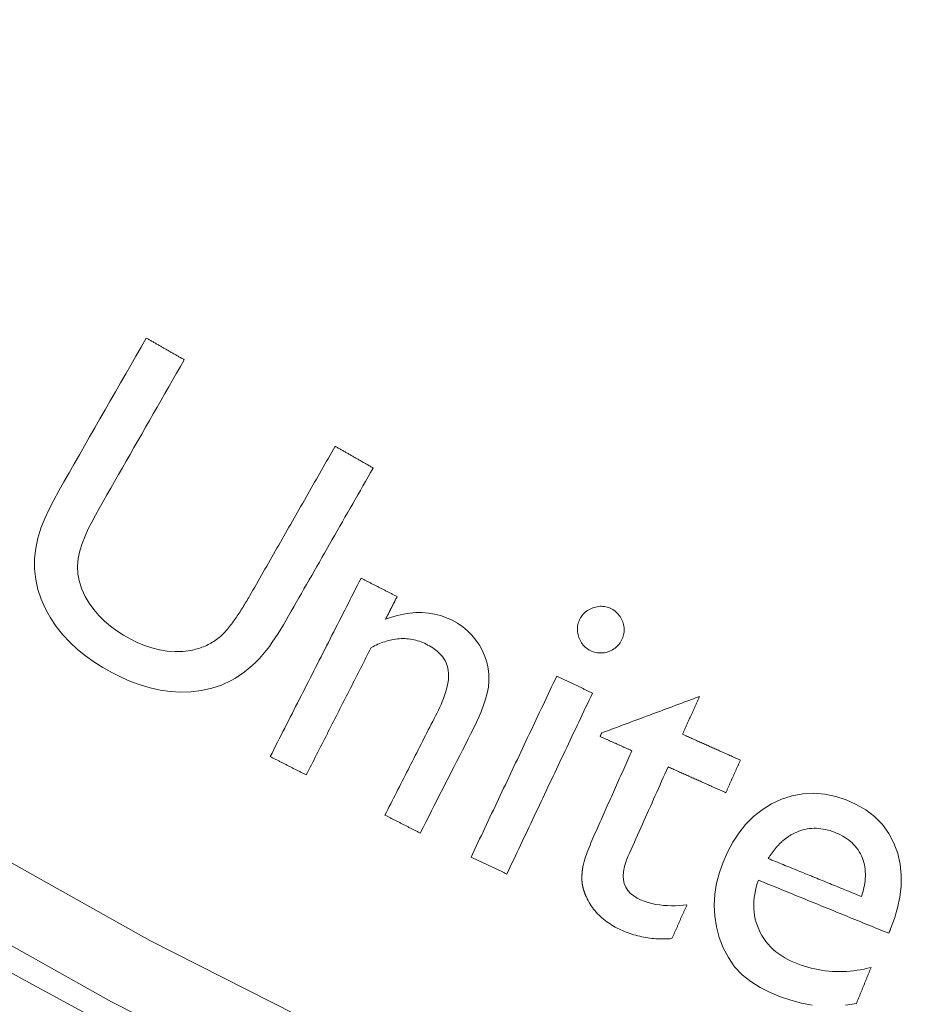
# Model space of a CAD drawing. Units: millimetres. Extents: x 61 to 584, y 48 to 840.
# Drawn here: x 274 to 286, y 100 to 113 of the extents above; entities that cross this region are included whole.
import ezdxf

# ---------------------------------------------------------------- set-up
doc = ezdxf.new("R2010")
doc.units = ezdxf.units.MM
doc.header["$LTSCALE"] = 12
doc.layers.add('1', color=7, linetype='Continuous')

msp = doc.modelspace()

# ---------------------------------------------------------------- linework, layer by layer
at = {"layer": '1', "color": 7, "linetype": 'Continuous', "lineweight": 13}
for points in [[(250.13372, 122.17926), (252.2467, 119.54668), (254.46739, 117.01068), (256.78236, 114.58447), (259.19038, 112.26663), (261.69082, 110.05641), (264.28346, 107.95357), (266.96866, 105.95852), (269.74725, 104.07224), (272.61972, 102.29681), (275.55895, 100.64982), (278.55073, 99.13745), (281.59441, 97.75801), (284.68963, 96.51064), (287.83633, 95.39512), (291.03471, 94.41198), (294.28526, 93.56251), (297.58713, 92.84902), (300.91219, 92.2785), (304.24985, 91.85194), (307.60004, 91.56859), (310.96278, 91.42854), (314.33812, 91.43273)], [(314.28153, 90.44933), (310.86515, 90.4485), (307.46157, 90.59341), (304.07072, 90.88323), (300.69261, 91.31792), (297.32731, 91.89827), (293.98608, 92.62317), (290.69699, 93.48557), (287.46069, 94.48319), (284.27666, 95.61473), (281.14472, 96.8797), (278.06495, 98.2783), (275.03769, 99.81143), (272.06363, 101.48081), (269.15769, 103.27982), (266.34684, 105.19087), (263.63049, 107.21196), (261.00776, 109.34209), (258.47834, 111.58087), (256.04242, 113.92854), (253.70067, 116.38587), (251.45432, 118.9543), (249.31734, 121.61999)]]:
    msp.add_lwpolyline(points, dxfattribs=at)
at = {"layer": '1', "color": 7, "linetype": 'Continuous', "lineweight": 18}
for points in [[(275.51196, 108.87382), (275.44168, 108.75107), (275.3714, 108.62831), (275.30112, 108.50556), (275.23084, 108.38281), (275.16056, 108.26006), (275.09028, 108.13731), (275.02, 108.01456), (274.94973, 107.89181), (274.87945, 107.76905), (274.80917, 107.6463), (274.73889, 107.52355), (274.66861, 107.4008), (274.59833, 107.27805), (274.52805, 107.1553), (274.45777, 107.03255), (274.38749, 106.90979), (274.31741, 106.78693), (274.24945, 106.66289), (274.18498, 106.53724), (274.12531, 106.40961), (274.07271, 106.27903), (274.03202, 106.1435), (274.00394, 106.00392), (273.98785, 105.86346), (273.98718, 105.72195), (274.00248, 105.57991), (274.03237, 105.44143), (274.07702, 105.30728), (274.13463, 105.17697), (274.20365, 105.05253), (274.28299, 104.93505), (274.37212, 104.8242), (274.46976, 104.72046), (274.57376, 104.62469), (274.68342, 104.53611), (274.79821, 104.45401), (274.91764, 104.37779), (275.04105, 104.30718), (275.1672, 104.24324), (275.29616, 104.18669), (275.42816, 104.13817), (275.56351, 104.09844), (275.70253, 104.0684), (275.84368, 104.0493), (275.98503, 104.04191), (276.12661, 104.04653), (276.26831, 104.06344), (276.40716, 104.09314), (276.54126, 104.13768), (276.6705, 104.19746)], [(276.03019, 108.57712), (276.01982, 108.58305), (276.00946, 108.58898), (275.99909, 108.59492), (275.98873, 108.60085), (275.97836, 108.60679), (275.968, 108.61272), (275.95764, 108.61865), (275.94727, 108.62459), (275.93691, 108.63052), (275.92654, 108.63646), (275.91618, 108.64239), (275.90581, 108.64832), (275.89545, 108.65426), (275.88508, 108.66019), (275.87472, 108.66613), (275.86435, 108.67206), (275.85399, 108.67799), (275.84362, 108.68393), (275.83326, 108.68986), (275.8229, 108.6958), (275.81253, 108.70173), (275.80217, 108.70766), (275.7918, 108.7136), (275.78144, 108.71953), (275.77107, 108.72547), (275.76071, 108.7314), (275.75034, 108.73733), (275.73998, 108.74327), (275.72961, 108.7492), (275.71925, 108.75514), (275.70889, 108.76107), (275.69852, 108.767), (275.68816, 108.77294), (275.67779, 108.77887), (275.66743, 108.78481), (275.65706, 108.79074), (275.6467, 108.79667), (275.63633, 108.80261), (275.62597, 108.80854), (275.6156, 108.81448), (275.60524, 108.82041), (275.59488, 108.82634), (275.58451, 108.83228), (275.57414, 108.83821), (275.56378, 108.84415), (275.55342, 108.85008), (275.54305, 108.85601), (275.53269, 108.86195), (275.52232, 108.86788), (275.51196, 108.87382)], [(276.11893, 104.61082), (276.01223, 104.59748), (275.90555, 104.59457), (275.79889, 104.60181), (275.69247, 104.61892), (275.58854, 104.64489), (275.48744, 104.67872), (275.38886, 104.7196), (275.29258, 104.76687), (275.19895, 104.81963), (275.10897, 104.87734), (275.02301, 104.94049), (274.9415, 105.00962), (274.86499, 105.08539), (274.79525, 105.16709), (274.73333, 105.25425), (274.67926, 105.34691), (274.63431, 105.44491), (274.60065, 105.54645), (274.5793, 105.6517), (274.57137, 105.75895), (274.58026, 105.86475), (274.6039, 105.96922), (274.63699, 106.07136), (274.67617, 106.17042), (274.71981, 106.26723), (274.76688, 106.36232), (274.81671, 106.45602), (274.86879, 106.54858), (274.92158, 106.64079), (274.97437, 106.73299), (275.02716, 106.8252), (275.07995, 106.91741), (275.13274, 107.00961), (275.18554, 107.10182), (275.23832, 107.19402), (275.29112, 107.28623), (275.34391, 107.37844), (275.3967, 107.47064), (275.44949, 107.56285), (275.50228, 107.65505), (275.55507, 107.74726), (275.60786, 107.83947), (275.66065, 107.93167), (275.71344, 108.02388), (275.76623, 108.11608), (275.81902, 108.20829), (275.87182, 108.3005), (275.9246, 108.3927), (275.9774, 108.48491), (276.03019, 108.57712)], [(278.09247, 107.3964), (278.06906, 107.35552), (278.04566, 107.31464), (278.02225, 107.27376), (277.99885, 107.23288), (277.97545, 107.19201), (277.95204, 107.15113), (277.92864, 107.11025), (277.90524, 107.06937), (277.88183, 107.02849), (277.85843, 106.98761), (277.83502, 106.94674), (277.81162, 106.90586), (277.78821, 106.86498), (277.76481, 106.8241), (277.74141, 106.78322), (277.718, 106.74234), (277.6946, 106.70147), (277.6712, 106.66059), (277.64779, 106.61971), (277.62439, 106.57883), (277.60098, 106.53795), (277.57758, 106.49708), (277.55417, 106.4562), (277.53077, 106.41532), (277.50737, 106.37444), (277.48396, 106.33356), (277.46056, 106.29268), (277.43716, 106.25181), (277.41375, 106.21093), (277.39035, 106.17005), (277.36694, 106.12917), (277.34354, 106.08829), (277.32014, 106.04742), (277.29673, 106.00654), (277.27333, 105.96566), (277.24992, 105.92478), (277.22652, 105.8839), (277.20312, 105.84302), (277.17971, 105.80215), (277.15631, 105.76127), (277.1329, 105.72039), (277.1095, 105.67951), (277.08609, 105.63863), (277.06269, 105.59775), (277.03929, 105.55688), (277.01588, 105.516), (276.99248, 105.47512), (276.96907, 105.43424), (276.94567, 105.39336), (276.92227, 105.35249)], [(278.6107, 107.09969), (278.60033, 107.10563), (278.58997, 107.11156), (278.5796, 107.1175), (278.56924, 107.12343), (278.55887, 107.12936), (278.54851, 107.1353), (278.53814, 107.14123), (278.52778, 107.14717), (278.51742, 107.1531), (278.50705, 107.15903), (278.49669, 107.16497), (278.48632, 107.1709), (278.47596, 107.17684), (278.46559, 107.18277), (278.45523, 107.1887), (278.44486, 107.19464), (278.4345, 107.20057), (278.42413, 107.20651), (278.41377, 107.21244), (278.40341, 107.21838), (278.39304, 107.22431), (278.38268, 107.23024), (278.37231, 107.23618), (278.36195, 107.24211), (278.35158, 107.24805), (278.34122, 107.25398), (278.33085, 107.25991), (278.32049, 107.26585), (278.31012, 107.27178), (278.29976, 107.27772), (278.2894, 107.28365), (278.27903, 107.28958), (278.26867, 107.29552), (278.2583, 107.30145), (278.24794, 107.30739), (278.23757, 107.31332), (278.22721, 107.31925), (278.21684, 107.32519), (278.20648, 107.33112), (278.19611, 107.33706), (278.18575, 107.34299), (278.17538, 107.34892), (278.16502, 107.35486), (278.15465, 107.36079), (278.14429, 107.36673), (278.13393, 107.37266), (278.12356, 107.37859), (278.1132, 107.38453), (278.10283, 107.39046), (278.09247, 107.3964)], [(276.6705, 104.19746), (276.73258, 104.23248), (276.79176, 104.27107), (276.84856, 104.3126), (276.90339, 104.35657), (276.95653, 104.40262), (277.0082, 104.45048), (277.05812, 104.50053), (277.10536, 104.55379), (277.15006, 104.60903), (277.19262, 104.66557), (277.23348, 104.72314), (277.27292, 104.78157), (277.31121, 104.8407), (277.34852, 104.90043), (277.38497, 104.96068), (277.42066, 105.02139), (277.45576, 105.08245), (277.49076, 105.14358), (277.52576, 105.20471), (277.56076, 105.26584), (277.59576, 105.32697), (277.63075, 105.38809), (277.66575, 105.44922), (277.70075, 105.51035), (277.73575, 105.57148), (277.77075, 105.63261), (277.80574, 105.69374), (277.84074, 105.75487), (277.87574, 105.81599), (277.91074, 105.87712), (277.94574, 105.93825), (277.98073, 105.99938), (278.01573, 106.06051), (278.05073, 106.12164), (278.08573, 106.18277), (278.12072, 106.24389), (278.15572, 106.30502), (278.19072, 106.36615), (278.22572, 106.42728), (278.26072, 106.48841), (278.29572, 106.54954), (278.33071, 106.61067), (278.36571, 106.67179), (278.40071, 106.73292), (278.43571, 106.79405), (278.47071, 106.85518), (278.5057, 106.91631), (278.5407, 106.97744), (278.5757, 107.03857), (278.6107, 107.09969)], [(278.44552, 105.59583), (278.42069, 105.54713), (278.39587, 105.49844), (278.37104, 105.44974), (278.34621, 105.40105), (278.32139, 105.35236), (278.29656, 105.30366), (278.27174, 105.25497), (278.24691, 105.20627), (278.22209, 105.15758), (278.19726, 105.10889), (278.17243, 105.06019), (278.14761, 105.0115), (278.12278, 104.9628), (278.09796, 104.91411), (278.07313, 104.86542), (278.0483, 104.81672), (278.02348, 104.76803), (277.99865, 104.71933), (277.97382, 104.67064), (277.949, 104.62195), (277.92417, 104.57325), (277.89935, 104.52456), (277.87452, 104.47586), (277.8497, 104.42717), (277.82487, 104.37847), (277.80004, 104.32978), (277.77522, 104.28109), (277.75039, 104.23239), (277.72557, 104.1837), (277.70074, 104.135), (277.67591, 104.08631), (277.65109, 104.03762), (277.62626, 103.98892), (277.60143, 103.94023), (277.57661, 103.89153), (277.55178, 103.84284), (277.52696, 103.79415), (277.50213, 103.74545), (277.4773, 103.69676), (277.45248, 103.64806), (277.42765, 103.59937), (277.40283, 103.55068), (277.378, 103.50198), (277.35318, 103.45329), (277.32835, 103.40459), (277.30352, 103.3559), (277.2787, 103.30721), (277.25387, 103.25851), (277.22904, 103.20982), (277.20422, 103.16112)], [(278.93782, 105.34483), (278.92797, 105.34985), (278.91813, 105.35487), (278.90828, 105.35989), (278.89844, 105.36491), (278.88859, 105.36993), (278.87874, 105.37495), (278.8689, 105.37997), (278.85905, 105.38499), (278.8492, 105.39001), (278.83936, 105.39503), (278.82951, 105.40005), (278.81967, 105.40507), (278.80982, 105.41009), (278.79998, 105.41511), (278.79013, 105.42013), (278.78028, 105.42515), (278.77044, 105.43017), (278.76059, 105.43519), (278.75074, 105.44021), (278.7409, 105.44523), (278.73105, 105.45025), (278.72121, 105.45527), (278.71136, 105.46029), (278.70152, 105.46531), (278.69167, 105.47033), (278.68182, 105.47535), (278.67198, 105.48037), (278.66213, 105.48539), (278.65229, 105.49041), (278.64244, 105.49543), (278.63259, 105.50045), (278.62275, 105.50547), (278.6129, 105.51049), (278.60305, 105.51551), (278.59321, 105.52053), (278.58336, 105.52555), (278.57352, 105.53057), (278.56367, 105.53559), (278.55383, 105.54061), (278.54398, 105.54563), (278.53413, 105.55065), (278.52429, 105.55567), (278.51444, 105.56069), (278.50459, 105.56571), (278.49475, 105.57073), (278.4849, 105.57575), (278.47506, 105.58077), (278.46521, 105.58579), (278.45537, 105.59081), (278.44552, 105.59583)], [(276.92227, 105.35249), (276.91093, 105.33276), (276.89952, 105.31309), (276.88803, 105.29346), (276.87646, 105.27389), (276.86482, 105.25437), (276.85308, 105.2349), (276.84126, 105.2155), (276.82935, 105.19616), (276.81733, 105.17688), (276.80521, 105.15767), (276.79298, 105.13854), (276.78063, 105.11948), (276.76816, 105.1005), (276.75556, 105.08161), (276.74282, 105.06282), (276.72993, 105.04412), (276.71687, 105.02553), (276.70365, 105.00705), (276.69023, 104.98869), (276.67662, 104.97047), (276.66279, 104.95239), (276.64872, 104.93447), (276.63439, 104.91673), (276.6198, 104.89921), (276.60494, 104.88198), (276.5898, 104.86506), (276.57434, 104.8485), (276.55851, 104.83235), (276.54228, 104.81665), (276.52557, 104.80147), (276.50831, 104.78691), (276.49057, 104.77287), (276.47242, 104.7593), (276.45384, 104.7462), (276.43483, 104.73358), (276.41542, 104.72146), (276.3957, 104.70989), (276.37574, 104.69893), (276.35555, 104.68855), (276.33513, 104.67875), (276.31449, 104.66951), (276.29361, 104.66084), (276.27251, 104.65272), (276.25119, 104.64514), (276.22965, 104.6381), (276.2079, 104.6316), (276.18593, 104.62562), (276.16375, 104.62016), (276.1414, 104.61523), (276.11893, 104.61082)], [(278.77994, 105.03516), (278.78309, 105.04135), (278.78625, 105.04755), (278.78941, 105.05374), (278.79257, 105.05993), (278.79573, 105.06613), (278.79888, 105.07232), (278.80204, 105.07851), (278.8052, 105.08471), (278.80835, 105.0909), (278.81151, 105.09709), (278.81467, 105.10329), (278.81783, 105.10948), (278.82099, 105.11567), (278.82414, 105.12187), (278.8273, 105.12806), (278.83046, 105.13426), (278.83362, 105.14045), (278.83677, 105.14664), (278.83993, 105.15284), (278.84309, 105.15903), (278.84625, 105.16522), (278.8494, 105.17142), (278.85256, 105.17761), (278.85572, 105.1838), (278.85888, 105.19), (278.86204, 105.19619), (278.86519, 105.20238), (278.86835, 105.20858), (278.87151, 105.21477), (278.87467, 105.22096), (278.87782, 105.22716), (278.88098, 105.23335), (278.88414, 105.23954), (278.8873, 105.24574), (278.89045, 105.25193), (278.89361, 105.25812), (278.89677, 105.26432), (278.89993, 105.27051), (278.90309, 105.2767), (278.90624, 105.2829), (278.9094, 105.28909), (278.91256, 105.29528), (278.91572, 105.30148), (278.91887, 105.30767), (278.92203, 105.31387), (278.92519, 105.32006), (278.92835, 105.32625), (278.9315, 105.33245), (278.93466, 105.33864), (278.93782, 105.34483)], [(279.25282, 102.11667), (279.29135, 102.19225), (279.32989, 102.26783), (279.36842, 102.34341), (279.40695, 102.41899), (279.44549, 102.49456), (279.48402, 102.57014), (279.52255, 102.64572), (279.56108, 102.7213), (279.59962, 102.79688), (279.63815, 102.87246), (279.67668, 102.94804), (279.71522, 103.02362), (279.75375, 103.09919), (279.79228, 103.17477), (279.83081, 103.25035), (279.86935, 103.32593), (279.90788, 103.40151), (279.94641, 103.47709), (279.98469, 103.55277), (280.02149, 103.62905), (280.05637, 103.7061), (280.08899, 103.78407), (280.11892, 103.86313), (280.1455, 103.94355), (280.16775, 104.02572), (280.18416, 104.10986), (280.19217, 104.19444), (280.19049, 104.27918), (280.18073, 104.36405), (280.1627, 104.44744), (280.13663, 104.52809), (280.10267, 104.60607), (280.06125, 104.681), (280.01362, 104.75146), (279.95981, 104.81721), (279.89954, 104.87799), (279.83396, 104.93243), (279.76391, 104.98017), (279.68962, 105.02154), (279.6116, 105.05674), (279.53142, 105.08502), (279.4493, 105.10619), (279.3652, 105.12017), (279.27993, 105.12686), (279.19499, 105.12648), (279.11037, 105.11947), (279.02606, 105.10627), (278.94261, 105.08741), (278.86062, 105.06355), (278.77994, 105.03516)], [(281.61039, 105.19057), (281.59168, 105.18333), (281.5735, 105.17514), (281.55585, 105.16594), (281.53879, 105.15569), (281.52232, 105.14432), (281.50656, 105.13182), (281.4918, 105.11839), (281.47807, 105.10405), (281.46536, 105.08883), (281.45367, 105.07272), (281.44299, 105.05572), (281.43344, 105.03806), (281.42504, 105.01994), (281.41771, 105.0014), (281.41151, 104.9824), (281.40651, 104.96294), (281.40282, 104.94323), (281.40049, 104.92347), (281.3995, 104.90366), (281.39984, 104.88379), (281.40151, 104.86386), (281.40446, 104.84397), (281.40862, 104.82439), (281.41389, 104.80514), (281.42019, 104.78619), (281.42749, 104.76752), (281.43575, 104.74925), (281.44497, 104.73154), (281.45517, 104.71453), (281.46638, 104.69822), (281.47866, 104.68265), (281.49207, 104.66783), (281.50657, 104.65389), (281.52194, 104.64108), (281.53806, 104.62943), (281.55492, 104.6189), (281.5725, 104.60946), (281.59072, 104.60104), (281.60939, 104.59366), (281.62835, 104.58741), (281.64762, 104.58235), (281.66722, 104.57852), (281.68716, 104.57599), (281.70721, 104.5748), (281.72714, 104.57496), (281.74695, 104.57643), (281.76666, 104.57918), (281.78627, 104.58318), (281.80572, 104.58835), (281.82488, 104.59461)], [(281.82488, 104.59461), (281.84367, 104.60188), (281.86193, 104.61013), (281.87964, 104.6194), (281.89675, 104.62976), (281.91324, 104.64127), (281.92899, 104.65392), (281.94374, 104.66752), (281.95745, 104.68201), (281.97015, 104.69739), (281.98187, 104.71363), (281.99262, 104.7307), (282.00232, 104.74837), (282.01097, 104.76647), (282.01861, 104.78499), (282.02517, 104.80397), (282.03057, 104.82342), (282.03468, 104.84315), (282.03742, 104.86298), (282.03879, 104.88292), (282.03875, 104.90297), (282.0373, 104.92311), (282.03448, 104.94307), (282.03037, 104.96269), (282.02504, 104.982), (282.01856, 105.00102), (282.011, 105.01973), (282.00246, 105.03794), (281.99293, 105.05553), (281.98235, 105.07248), (281.9707, 105.08877), (281.95795, 105.10435), (281.94417, 105.1191), (281.92955, 105.1328), (281.91414, 105.14548), (281.89795, 105.15718), (281.881, 105.16792), (281.86336, 105.17771), (281.84525, 105.18647), (281.82676, 105.19407), (281.80784, 105.20043), (281.78847, 105.2055), (281.76864, 105.20921), (281.74858, 105.21151), (281.72856, 105.21237), (281.70858, 105.21185), (281.68865, 105.21), (281.66877, 105.20687), (281.64901, 105.20252), (281.62955, 105.19705), (281.61039, 105.19057)], [(278.58309, 104.64906), (278.60565, 104.66081), (278.62836, 104.6721), (278.65124, 104.6829), (278.67427, 104.6932), (278.69748, 104.70298), (278.72087, 104.71222), (278.74443, 104.7209), (278.76819, 104.72901), (278.79215, 104.7365), (278.81631, 104.74336), (278.84069, 104.74956), (278.86529, 104.75507), (278.89014, 104.75986), (278.91522, 104.7639), (278.94058, 104.76714), (278.96608, 104.76954), (278.99155, 104.77106), (279.01695, 104.77168), (279.04231, 104.77139), (279.06761, 104.77018), (279.09285, 104.76803), (279.11803, 104.76494), (279.14316, 104.7609), (279.16824, 104.75587), (279.19318, 104.74989), (279.21778, 104.74299), (279.24201, 104.73521), (279.26588, 104.72657), (279.2894, 104.71708), (279.31257, 104.70677), (279.33541, 104.69568), (279.35796, 104.68386), (279.38023, 104.6714), (279.40219, 104.65825), (279.42367, 104.64443), (279.4446, 104.62993), (279.46493, 104.6147), (279.48462, 104.59868), (279.50363, 104.5818), (279.52188, 104.564), (279.5393, 104.54519), (279.55568, 104.52547), (279.5708, 104.50496), (279.58462, 104.48363), (279.59708, 104.46142), (279.60812, 104.4383), (279.6176, 104.4144), (279.62539, 104.39002), (279.6315, 104.36517), (279.63597, 104.33986)], [(277.69652, 102.91013), (277.71425, 102.94491), (277.73198, 102.97969), (277.74971, 103.01447), (277.76744, 103.04925), (277.78518, 103.08403), (277.80291, 103.1188), (277.82064, 103.15358), (277.83837, 103.18836), (277.8561, 103.22314), (277.87383, 103.25792), (277.89156, 103.2927), (277.9093, 103.32748), (277.92703, 103.36225), (277.94476, 103.39703), (277.96249, 103.43181), (277.98022, 103.46659), (277.99795, 103.50137), (278.01568, 103.53615), (278.03342, 103.57093), (278.05115, 103.6057), (278.06888, 103.64048), (278.08661, 103.67526), (278.10434, 103.71004), (278.12207, 103.74482), (278.1398, 103.7796), (278.15754, 103.81438), (278.17527, 103.84915), (278.193, 103.88393), (278.21073, 103.91871), (278.22846, 103.95349), (278.24619, 103.98827), (278.26392, 104.02305), (278.28166, 104.05783), (278.29939, 104.0926), (278.31712, 104.12738), (278.33485, 104.16216), (278.35258, 104.19694), (278.37031, 104.23172), (278.38804, 104.2665), (278.40577, 104.30128), (278.42351, 104.33605), (278.44124, 104.37083), (278.45897, 104.40561), (278.4767, 104.44039), (278.49443, 104.47517), (278.51216, 104.50995), (278.52989, 104.54473), (278.54763, 104.5795), (278.56536, 104.61428), (278.58309, 104.64906)], [(279.63597, 104.33986), (279.64035, 104.29577), (279.64055, 104.25197), (279.63733, 104.20841), (279.63122, 104.16506), (279.62266, 104.12188), (279.61201, 104.07902), (279.5997, 104.03688), (279.58596, 103.99539), (279.57099, 103.95448), (279.55496, 103.91405), (279.53797, 103.87406), (279.52013, 103.83446), (279.50152, 103.79521), (279.48223, 103.75627), (279.46251, 103.71754), (279.44275, 103.67882), (279.42301, 103.64009), (279.40326, 103.60136), (279.38352, 103.56263), (279.36377, 103.52391), (279.34403, 103.48518), (279.32428, 103.44645), (279.30454, 103.40773), (279.28479, 103.369), (279.26505, 103.33027), (279.24531, 103.29155), (279.22556, 103.25282), (279.20582, 103.21409), (279.18607, 103.17536), (279.16633, 103.13664), (279.14658, 103.09791), (279.12684, 103.05918), (279.1071, 103.02046), (279.08735, 102.98173), (279.06761, 102.943), (279.04786, 102.90428), (279.02812, 102.86555), (279.00837, 102.82682), (278.98863, 102.78809), (278.96888, 102.74937), (278.94914, 102.71064), (278.9294, 102.67191), (278.90965, 102.63319), (278.88991, 102.59446), (278.87016, 102.55573), (278.85042, 102.51701), (278.83067, 102.47828), (278.81093, 102.43955), (278.79118, 102.40082), (278.77144, 102.3621)], [(281.11737, 104.25914), (281.09397, 104.20975), (281.07057, 104.16035), (281.04717, 104.11096), (281.02377, 104.06156), (281.00037, 104.01217), (280.97697, 103.96277), (280.95357, 103.91338), (280.93017, 103.86398), (280.90677, 103.81459), (280.88337, 103.76519), (280.85997, 103.7158), (280.83657, 103.6664), (280.81317, 103.61701), (280.78977, 103.56761), (280.76637, 103.51822), (280.74297, 103.46882), (280.71957, 103.41943), (280.69617, 103.37003), (280.67277, 103.32064), (280.64937, 103.27124), (280.62597, 103.22185), (280.60257, 103.17245), (280.57917, 103.12306), (280.55577, 103.07366), (280.53237, 103.02427), (280.50897, 102.97487), (280.48557, 102.92548), (280.46217, 102.87608), (280.43877, 102.82669), (280.41537, 102.77729), (280.39197, 102.7279), (280.36857, 102.6785), (280.34517, 102.62911), (280.32177, 102.57971), (280.29836, 102.53032), (280.27496, 102.48092), (280.25156, 102.43153), (280.22816, 102.38213), (280.20476, 102.33274), (280.18136, 102.28334), (280.15796, 102.23395), (280.13456, 102.18455), (280.11116, 102.13516), (280.08776, 102.08576), (280.06436, 102.03637), (280.04096, 101.98697), (280.01756, 101.93758), (279.99416, 101.88818), (279.97076, 101.83879), (279.94736, 101.78939)], [(281.60568, 104.02781), (281.59591, 104.03244), (281.58615, 104.03707), (281.57638, 104.04169), (281.56662, 104.04632), (281.55685, 104.05095), (281.54708, 104.05557), (281.53732, 104.0602), (281.52755, 104.06483), (281.51778, 104.06945), (281.50802, 104.07408), (281.49825, 104.07871), (281.48849, 104.08333), (281.47872, 104.08796), (281.46895, 104.09259), (281.45919, 104.09721), (281.44942, 104.10184), (281.43965, 104.10647), (281.42989, 104.11109), (281.42012, 104.11572), (281.41035, 104.12035), (281.40059, 104.12497), (281.39082, 104.1296), (281.38106, 104.13423), (281.37129, 104.13885), (281.36152, 104.14348), (281.35176, 104.14811), (281.34199, 104.15273), (281.33222, 104.15736), (281.32246, 104.16199), (281.31269, 104.16661), (281.30293, 104.17124), (281.29316, 104.17587), (281.28339, 104.18049), (281.27363, 104.18512), (281.26386, 104.18975), (281.2541, 104.19437), (281.24433, 104.199), (281.23456, 104.20363), (281.2248, 104.20825), (281.21503, 104.21288), (281.20526, 104.21751), (281.1955, 104.22213), (281.18573, 104.22676), (281.17597, 104.23138), (281.1662, 104.23601), (281.15643, 104.24064), (281.14667, 104.24526), (281.1369, 104.24989), (281.12713, 104.25452), (281.11737, 104.25914)], [(280.43568, 101.55806), (280.45908, 101.60746), (280.48248, 101.65685), (280.50588, 101.70625), (280.52928, 101.75564), (280.55268, 101.80504), (280.57608, 101.85443), (280.59948, 101.90383), (280.62288, 101.95322), (280.64628, 102.00262), (280.66968, 102.05201), (280.69308, 102.10141), (280.71648, 102.1508), (280.73988, 102.2002), (280.76328, 102.24959), (280.78668, 102.29899), (280.81008, 102.34838), (280.83348, 102.39778), (280.85688, 102.44717), (280.88028, 102.49657), (280.90368, 102.54596), (280.92708, 102.59536), (280.95048, 102.64475), (280.97388, 102.69415), (280.99728, 102.74354), (281.02068, 102.79294), (281.04408, 102.84233), (281.06748, 102.89173), (281.09088, 102.94112), (281.11428, 102.99052), (281.13768, 103.03991), (281.16108, 103.08931), (281.18448, 103.1387), (281.20788, 103.1881), (281.23128, 103.23749), (281.25468, 103.28689), (281.27808, 103.33628), (281.30148, 103.38568), (281.32488, 103.43507), (281.34828, 103.48447), (281.37168, 103.53386), (281.39508, 103.58326), (281.41848, 103.63265), (281.44188, 103.68205), (281.46528, 103.73144), (281.48868, 103.78084), (281.51208, 103.83023), (281.53548, 103.87963), (281.55888, 103.92902), (281.58228, 103.97842), (281.60568, 104.02781)], [(283.06604, 103.98098), (283.03934, 103.97103), (283.01265, 103.96109), (282.98595, 103.95115), (282.95925, 103.94121), (282.93256, 103.93126), (282.90586, 103.92132), (282.87917, 103.91138), (282.85247, 103.90143), (282.82577, 103.89149), (282.79908, 103.88155), (282.77238, 103.87161), (282.74569, 103.86166), (282.71899, 103.85172), (282.69229, 103.84178), (282.6656, 103.83184), (282.6389, 103.82189), (282.61221, 103.81195), (282.58551, 103.80201), (282.55881, 103.79207), (282.53212, 103.78212), (282.50542, 103.77218), (282.47873, 103.76224), (282.45203, 103.75229), (282.42534, 103.74235), (282.39864, 103.73241), (282.37194, 103.72247), (282.34525, 103.71252), (282.31855, 103.70258), (282.29186, 103.69264), (282.26516, 103.6827), (282.23846, 103.67275), (282.21177, 103.66281), (282.18507, 103.65287), (282.15837, 103.64292), (282.13168, 103.63298), (282.10498, 103.62304), (282.07829, 103.6131), (282.05159, 103.60315), (282.0249, 103.59321), (281.9982, 103.58327), (281.9715, 103.57333), (281.94481, 103.56338), (281.91811, 103.55344), (281.89142, 103.5435), (281.86472, 103.53356), (281.83802, 103.52361), (281.81133, 103.51367), (281.78463, 103.50373), (281.75794, 103.49378), (281.73124, 103.48384)], [(282.8357, 103.46523), (282.84031, 103.47554), (282.84492, 103.48586), (282.84952, 103.49617), (282.85413, 103.50649), (282.85874, 103.5168), (282.86334, 103.52712), (282.86795, 103.53743), (282.87256, 103.54775), (282.87716, 103.55806), (282.88177, 103.56838), (282.88638, 103.57869), (282.89098, 103.58901), (282.89559, 103.59932), (282.9002, 103.60964), (282.9048, 103.61995), (282.90941, 103.63027), (282.91402, 103.64058), (282.91862, 103.6509), (282.92323, 103.66121), (282.92784, 103.67153), (282.93244, 103.68184), (282.93705, 103.69216), (282.94166, 103.70247), (282.94626, 103.71279), (282.95087, 103.7231), (282.95548, 103.73342), (282.96008, 103.74373), (282.96469, 103.75405), (282.9693, 103.76436), (282.9739, 103.77468), (282.97851, 103.78499), (282.98312, 103.79531), (282.98772, 103.80562), (282.99233, 103.81594), (282.99694, 103.82625), (283.00154, 103.83657), (283.00615, 103.84688), (283.01076, 103.8572), (283.01536, 103.86751), (283.01997, 103.87783), (283.02458, 103.88814), (283.02918, 103.89846), (283.03379, 103.90877), (283.0384, 103.91909), (283.043, 103.9294), (283.04761, 103.93972), (283.05222, 103.95003), (283.05682, 103.96035), (283.06143, 103.97066), (283.06604, 103.98098)], [(281.73124, 103.48384), (281.7308, 103.48287), (281.73037, 103.48189), (281.72993, 103.48091), (281.7295, 103.47994), (281.72906, 103.47896), (281.72862, 103.47798), (281.72819, 103.47701), (281.72775, 103.47603), (281.72732, 103.47505), (281.72688, 103.47408), (281.72644, 103.4731), (281.72601, 103.47212), (281.72557, 103.47115), (281.72514, 103.47017), (281.7247, 103.46919), (281.72426, 103.46822), (281.72383, 103.46724), (281.72339, 103.46626), (281.72295, 103.46529), (281.72252, 103.46431), (281.72208, 103.46333), (281.72165, 103.46236), (281.72121, 103.46138), (281.72077, 103.4604), (281.72034, 103.45943), (281.7199, 103.45845), (281.71947, 103.45747), (281.71903, 103.4565), (281.71859, 103.45552), (281.71816, 103.45454), (281.71772, 103.45357), (281.71728, 103.45259), (281.71685, 103.45161), (281.71641, 103.45064), (281.71598, 103.44966), (281.71554, 103.44869), (281.7151, 103.44771), (281.71467, 103.44673), (281.71423, 103.44576), (281.7138, 103.44478), (281.71336, 103.4438), (281.71292, 103.44283), (281.71249, 103.44185), (281.71205, 103.44087), (281.71162, 103.4399), (281.71118, 103.43892), (281.71074, 103.43794), (281.71031, 103.43697), (281.70987, 103.43599), (281.70943, 103.43501)], [(281.70943, 103.43501), (281.71812, 103.43113), (281.72681, 103.42725), (281.7355, 103.42337), (281.74418, 103.41949), (281.75287, 103.41561), (281.76156, 103.41173), (281.77025, 103.40785), (281.77893, 103.40398), (281.78762, 103.4001), (281.79631, 103.39622), (281.805, 103.39234), (281.81368, 103.38846), (281.82237, 103.38458), (281.83106, 103.3807), (281.83975, 103.37682), (281.84843, 103.37294), (281.85712, 103.36906), (281.86581, 103.36518), (281.87449, 103.3613), (281.88318, 103.35742), (281.89187, 103.35354), (281.90056, 103.34966), (281.90924, 103.34578), (281.91793, 103.3419), (281.92662, 103.33802), (281.93531, 103.33414), (281.94399, 103.33026), (281.95268, 103.32638), (281.96137, 103.3225), (281.97006, 103.31862), (281.97874, 103.31474), (281.98743, 103.31086), (281.99612, 103.30698), (282.0048, 103.3031), (282.01349, 103.29922), (282.02218, 103.29534), (282.03087, 103.29146), (282.03955, 103.28758), (282.04824, 103.2837), (282.05693, 103.27982), (282.06562, 103.27594), (282.0743, 103.27206), (282.08299, 103.26818), (282.09168, 103.2643), (282.10037, 103.26042), (282.10905, 103.25654), (282.11774, 103.25266), (282.12643, 103.24878), (282.13511, 103.2449), (282.1438, 103.24102)], [(283.6251, 103.11269), (283.60931, 103.11974), (283.59352, 103.12679), (283.57773, 103.13384), (283.56194, 103.14089), (283.54616, 103.14794), (283.53037, 103.15499), (283.51458, 103.16204), (283.49879, 103.16909), (283.483, 103.17614), (283.46722, 103.18319), (283.45143, 103.19025), (283.43564, 103.1973), (283.41985, 103.20435), (283.40407, 103.2114), (283.38828, 103.21845), (283.37249, 103.2255), (283.3567, 103.23255), (283.34091, 103.2396), (283.32513, 103.24665), (283.30934, 103.2537), (283.29355, 103.26075), (283.27776, 103.2678), (283.26198, 103.27485), (283.24619, 103.28191), (283.2304, 103.28896), (283.21461, 103.29601), (283.19882, 103.30306), (283.18304, 103.31011), (283.16725, 103.31716), (283.15146, 103.32421), (283.13567, 103.33126), (283.11989, 103.33831), (283.1041, 103.34536), (283.08831, 103.35241), (283.07252, 103.35946), (283.05673, 103.36652), (283.04095, 103.37357), (283.02516, 103.38062), (283.00937, 103.38767), (282.99358, 103.39472), (282.97779, 103.40177), (282.96201, 103.40882), (282.94622, 103.41587), (282.93043, 103.42292), (282.91464, 103.42997), (282.89885, 103.43702), (282.88307, 103.44407), (282.86728, 103.45113), (282.85149, 103.45818), (282.8357, 103.46523)], [(282.1438, 103.24102), (282.12979, 103.20965), (282.11578, 103.17828), (282.10177, 103.14691), (282.08776, 103.11554), (282.07375, 103.08416), (282.05974, 103.05279), (282.04573, 103.02142), (282.03172, 102.99005), (282.01771, 102.95868), (282.00369, 102.9273), (281.98968, 102.89593), (281.97567, 102.86456), (281.96166, 102.83319), (281.94765, 102.80182), (281.93364, 102.77044), (281.91963, 102.73907), (281.90562, 102.7077), (281.89161, 102.67633), (281.8776, 102.64495), (281.86359, 102.61358), (281.84958, 102.58221), (281.83557, 102.55084), (281.82155, 102.51947), (281.80755, 102.48809), (281.79353, 102.45672), (281.77952, 102.42535), (281.76551, 102.39398), (281.7515, 102.36261), (281.73749, 102.33123), (281.72348, 102.29986), (281.70947, 102.26849), (281.69546, 102.23712), (281.68145, 102.20575), (281.66744, 102.17437), (281.65343, 102.143), (281.63947, 102.11161), (281.62561, 102.08016), (281.61192, 102.04865), (281.59841, 102.01707), (281.5851, 101.98542), (281.57201, 101.9537), (281.55916, 101.92188), (281.54661, 101.88996), (281.5344, 101.85792), (281.52258, 101.82574), (281.51125, 101.79338), (281.50055, 101.7608), (281.49063, 101.72793), (281.48181, 101.69468), (281.47469, 101.66082)], [(277.20422, 103.16112), (277.21407, 103.1561), (277.22391, 103.15108), (277.23376, 103.14607), (277.2436, 103.14105), (277.25345, 103.13603), (277.2633, 103.13101), (277.27314, 103.12599), (277.28299, 103.12097), (277.29283, 103.11595), (277.30268, 103.11093), (277.31252, 103.10591), (277.32237, 103.10089), (277.33222, 103.09587), (277.34206, 103.09085), (277.35191, 103.08583), (277.36175, 103.08081), (277.3716, 103.07579), (277.38145, 103.07077), (277.39129, 103.06575), (277.40114, 103.06073), (277.41099, 103.05571), (277.42083, 103.05069), (277.43068, 103.04567), (277.44052, 103.04065), (277.45037, 103.03563), (277.46022, 103.03061), (277.47006, 103.02559), (277.47991, 103.02057), (277.48975, 103.01555), (277.4996, 103.01053), (277.50945, 103.00551), (277.51929, 103.00049), (277.52914, 102.99547), (277.53898, 102.99045), (277.54883, 102.98543), (277.55867, 102.98041), (277.56852, 102.97539), (277.57837, 102.97037), (277.58821, 102.96535), (277.59806, 102.96033), (277.6079, 102.95531), (277.61775, 102.95029), (277.6276, 102.94527), (277.63744, 102.94025), (277.64729, 102.93523), (277.65714, 102.93021), (277.66698, 102.92519), (277.67683, 102.92017), (277.68667, 102.91515), (277.69652, 102.91013)], [(283.42656, 102.66814), (283.43053, 102.67704), (283.4345, 102.68593), (283.43848, 102.69482), (283.44245, 102.70371), (283.44642, 102.7126), (283.45039, 102.72149), (283.45436, 102.73038), (283.45833, 102.73927), (283.4623, 102.74816), (283.46627, 102.75705), (283.47024, 102.76594), (283.47421, 102.77483), (283.47818, 102.78373), (283.48215, 102.79262), (283.48612, 102.80151), (283.49009, 102.8104), (283.49406, 102.81929), (283.49804, 102.82818), (283.50201, 102.83707), (283.50598, 102.84596), (283.50995, 102.85485), (283.51392, 102.86374), (283.51789, 102.87263), (283.52186, 102.88152), (283.52583, 102.89042), (283.5298, 102.89931), (283.53377, 102.9082), (283.53774, 102.91709), (283.54171, 102.92598), (283.54568, 102.93487), (283.54965, 102.94376), (283.55362, 102.95265), (283.55759, 102.96154), (283.56157, 102.97043), (283.56554, 102.97932), (283.56951, 102.98821), (283.57348, 102.99711), (283.57745, 103.006), (283.58142, 103.01489), (283.58539, 103.02378), (283.58936, 103.03267), (283.59333, 103.04156), (283.5973, 103.05045), (283.60127, 103.05934), (283.60524, 103.06823), (283.60921, 103.07712), (283.61318, 103.08601), (283.61715, 103.0949), (283.62113, 103.1038), (283.6251, 103.11269)], [(282.89589, 101.13837), (282.84233, 101.13253), (282.78885, 101.12832), (282.73546, 101.12584), (282.68217, 101.1252), (282.62898, 101.12656), (282.57591, 101.13007), (282.52295, 101.13589), (282.47012, 101.14422), (282.41743, 101.15528), (282.36494, 101.1693), (282.3133, 101.18632), (282.26281, 101.2064), (282.21382, 101.23006), (282.16779, 101.25828), (282.12558, 101.29193), (282.08851, 101.33187), (282.05902, 101.37733), (282.03821, 101.4277), (282.02668, 101.48072), (282.02356, 101.53506), (282.02755, 101.58897), (282.03729, 101.64249), (282.05153, 101.6947), (282.06925, 101.74547), (282.08981, 101.79505), (282.11169, 101.84408), (282.1336, 101.8931), (282.15549, 101.94213), (282.17738, 101.99115), (282.19928, 102.04018), (282.22117, 102.0892), (282.24307, 102.13823), (282.26496, 102.18726), (282.28686, 102.23628), (282.30875, 102.28531), (282.33065, 102.33433), (282.35254, 102.38336), (282.37444, 102.43238), (282.39633, 102.48141), (282.41822, 102.53043), (282.44012, 102.57946), (282.46202, 102.62848), (282.48391, 102.67751), (282.5058, 102.72653), (282.5277, 102.77556), (282.54959, 102.82458), (282.57149, 102.87361), (282.59338, 102.92264), (282.61528, 102.97166), (282.63717, 103.02069)], [(282.63717, 103.02069), (282.65296, 103.01364), (282.66875, 103.00658), (282.68454, 102.99953), (282.70032, 102.99248), (282.71611, 102.98543), (282.7319, 102.97838), (282.74769, 102.97133), (282.76348, 102.96428), (282.77926, 102.95723), (282.79505, 102.95018), (282.81084, 102.94313), (282.82663, 102.93608), (282.84241, 102.92903), (282.8582, 102.92197), (282.87399, 102.91492), (282.88978, 102.90787), (282.90557, 102.90082), (282.92135, 102.89377), (282.93714, 102.88672), (282.95293, 102.87967), (282.96872, 102.87262), (282.9845, 102.86557), (283.00029, 102.85852), (283.01608, 102.85147), (283.03187, 102.84442), (283.04766, 102.83736), (283.06344, 102.83031), (283.07923, 102.82326), (283.09502, 102.81621), (283.11081, 102.80916), (283.1266, 102.80211), (283.14238, 102.79506), (283.15817, 102.78801), (283.17396, 102.78096), (283.18975, 102.77391), (283.20553, 102.76686), (283.22132, 102.75981), (283.23711, 102.75275), (283.2529, 102.7457), (283.26869, 102.73865), (283.28447, 102.7316), (283.30026, 102.72455), (283.31605, 102.7175), (283.33184, 102.71045), (283.34762, 102.7034), (283.36341, 102.69635), (283.3792, 102.6893), (283.39499, 102.68225), (283.41078, 102.6752), (283.42656, 102.66814)], [(285.67695, 100.81156), (285.72931, 100.95242), (285.77159, 101.09558), (285.80242, 101.24135), (285.82003, 101.39014), (285.82222, 101.54136), (285.80724, 101.69077), (285.77403, 101.83774), (285.72247, 101.97959), (285.6529, 102.11204), (285.56398, 102.23421), (285.45827, 102.34161), (285.33862, 102.43303), (285.20767, 102.50895), (285.07032, 102.5695), (284.92742, 102.61623), (284.77919, 102.6472), (284.62946, 102.65968), (284.47874, 102.65237), (284.33019, 102.6248), (284.1873, 102.57835), (284.05004, 102.51445), (283.92189, 102.43545), (283.80382, 102.3419), (283.6967, 102.23491), (283.60233, 102.11778), (283.51965, 101.99161), (283.44824, 101.85845), (283.38778, 101.72122), (283.33786, 101.58011), (283.29987, 101.43462), (283.27559, 101.28507), (283.26684, 101.13505), (283.27427, 100.985), (283.29747, 100.8353), (283.33598, 100.68995), (283.39026, 100.55024), (283.46084, 100.41643), (283.5469, 100.29261), (283.65061, 100.18353), (283.76917, 100.08895), (283.89666, 100.00916), (284.0312, 99.94155), (284.17122, 99.88392), (284.31364, 99.83479), (284.4582, 99.79524), (284.60528, 99.76705)], [(278.77144, 102.3621), (278.78107, 102.35719), (278.7907, 102.35228), (278.80032, 102.34737), (278.80995, 102.34246), (278.81958, 102.33756), (278.82921, 102.33265), (278.83883, 102.32774), (278.84846, 102.32283), (278.85809, 102.31792), (278.86772, 102.31301), (278.87734, 102.3081), (278.88697, 102.3032), (278.8966, 102.29829), (278.90623, 102.29338), (278.91585, 102.28847), (278.92548, 102.28356), (278.93511, 102.27865), (278.94474, 102.27374), (278.95437, 102.26884), (278.96399, 102.26393), (278.97362, 102.25902), (278.98325, 102.25411), (278.99287, 102.2492), (279.0025, 102.24429), (279.01213, 102.23938), (279.02176, 102.23448), (279.03139, 102.22957), (279.04101, 102.22466), (279.05064, 102.21975), (279.06027, 102.21484), (279.0699, 102.20993), (279.07952, 102.20503), (279.08915, 102.20012), (279.09878, 102.19521), (279.10841, 102.1903), (279.11804, 102.18539), (279.12766, 102.18048), (279.13729, 102.17557), (279.14692, 102.17067), (279.15655, 102.16576), (279.16617, 102.16085), (279.1758, 102.15594), (279.18543, 102.15103), (279.19506, 102.14612), (279.20468, 102.14121), (279.21431, 102.13631), (279.22394, 102.1314), (279.23357, 102.12649), (279.24319, 102.12158), (279.25282, 102.11667)], [(284.00432, 101.76999), (284.01038, 101.77954), (284.01651, 101.78904), (284.02272, 101.79849), (284.029, 101.80788), (284.03537, 101.81721), (284.04181, 101.82648), (284.04834, 101.8357), (284.05495, 101.84485), (284.06164, 101.85395), (284.06842, 101.86298), (284.07529, 101.87194), (284.08225, 101.88085), (284.0893, 101.88968), (284.09645, 101.89845), (284.10368, 101.90715), (284.11101, 101.91576), (284.11842, 101.92429), (284.12593, 101.93274), (284.13353, 101.94109), (284.14122, 101.94936), (284.149, 101.95753), (284.15689, 101.9656), (284.16486, 101.97358), (284.17294, 101.98147), (284.18113, 101.98925), (284.18942, 101.99693), (284.19781, 102.00451), (284.20631, 102.01198), (284.21491, 102.01932), (284.22359, 102.02654), (284.23236, 102.03363), (284.24122, 102.04057), (284.25016, 102.04738), (284.25918, 102.05404), (284.26829, 102.06055), (284.27749, 102.06693), (284.28678, 102.07315), (284.29616, 102.07923), (284.30563, 102.08516), (284.31519, 102.09093), (284.32485, 102.09656), (284.3346, 102.10202), (284.34444, 102.10733), (284.35439, 102.11248), (284.36443, 102.11747), (284.37457, 102.12229), (284.38481, 102.12695), (284.39516, 102.13144), (284.4056, 102.13576), (284.41615, 102.13991)], [(284.41615, 102.13991), (284.44596, 102.15066), (284.47607, 102.15986), (284.50651, 102.1675), (284.53726, 102.17357), (284.56834, 102.17806), (284.59973, 102.18096), (284.63142, 102.18226), (284.66309, 102.18196), (284.69453, 102.18012), (284.72578, 102.1768), (284.75685, 102.17206), (284.78773, 102.16595), (284.81845, 102.15851), (284.84893, 102.14982), (284.87893, 102.14002), (284.90845, 102.12919), (284.93752, 102.1174), (284.96611, 102.10463), (284.99423, 102.09085), (285.02183, 102.07598), (285.04887, 102.05995), (285.07532, 102.04266), (285.10108, 102.02406), (285.12581, 102.0043), (285.14938, 101.98341), (285.17177, 101.96135), (285.19295, 101.93808), (285.21288, 101.91358), (285.2315, 101.88782), (285.2486, 101.86111), (285.26406, 101.83365), (285.27797, 101.80547), (285.29033, 101.77657), (285.30111, 101.74693), (285.31028, 101.71654), (285.31777, 101.68566), (285.32356, 101.65459), (285.32774, 101.62335), (285.33039, 101.59194), (285.33156, 101.56037), (285.33132, 101.52864), (285.32974, 101.49694), (285.32691, 101.46547), (285.32293, 101.43422), (285.31787, 101.40318), (285.3118, 101.37233), (285.30477, 101.34167), (285.29683, 101.31118), (285.28804, 101.28086), (285.27846, 101.25068)], [(279.94736, 101.78939), (279.95713, 101.78476), (279.9669, 101.78014), (279.97666, 101.77551), (279.98643, 101.77088), (279.99619, 101.76626), (280.00596, 101.76163), (280.01573, 101.75701), (280.02549, 101.75238), (280.03526, 101.74775), (280.04503, 101.74313), (280.05479, 101.7385), (280.06456, 101.73387), (280.07432, 101.72925), (280.08409, 101.72462), (280.09386, 101.71999), (280.10362, 101.71537), (280.11339, 101.71074), (280.12316, 101.70611), (280.13292, 101.70149), (280.14269, 101.69686), (280.15245, 101.69223), (280.16222, 101.68761), (280.17199, 101.68298), (280.18175, 101.67835), (280.19152, 101.67373), (280.20129, 101.6691), (280.21105, 101.66447), (280.22082, 101.65985), (280.23058, 101.65522), (280.24035, 101.65059), (280.25012, 101.64597), (280.25988, 101.64134), (280.26965, 101.63671), (280.27942, 101.63209), (280.28918, 101.62746), (280.29895, 101.62283), (280.30871, 101.61821), (280.31848, 101.61358), (280.32825, 101.60895), (280.33801, 101.60433), (280.34778, 101.5997), (280.35755, 101.59507), (280.36731, 101.59045), (280.37708, 101.58582), (280.38684, 101.58119), (280.39661, 101.57657), (280.40638, 101.57194), (280.41614, 101.56731), (280.42591, 101.56269), (280.43568, 101.55806)], [(285.27846, 101.25068), (285.25297, 101.26107), (285.22749, 101.27145), (285.20201, 101.28184), (285.17653, 101.29223), (285.15104, 101.30261), (285.12556, 101.313), (285.10008, 101.32339), (285.07459, 101.33377), (285.04911, 101.34416), (285.02363, 101.35454), (284.99815, 101.36493), (284.97266, 101.37532), (284.94718, 101.3857), (284.9217, 101.39609), (284.89622, 101.40648), (284.87073, 101.41686), (284.84525, 101.42725), (284.81977, 101.43763), (284.79428, 101.44802), (284.7688, 101.45841), (284.74332, 101.46879), (284.71784, 101.47918), (284.69235, 101.48957), (284.66687, 101.49995), (284.64139, 101.51034), (284.6159, 101.52072), (284.59042, 101.53111), (284.56494, 101.5415), (284.53946, 101.55188), (284.51397, 101.56227), (284.48849, 101.57266), (284.46301, 101.58304), (284.43752, 101.59343), (284.41204, 101.60381), (284.38656, 101.6142), (284.36108, 101.62459), (284.33559, 101.63497), (284.31011, 101.64536), (284.28463, 101.65575), (284.25914, 101.66613), (284.23366, 101.67652), (284.20818, 101.6869), (284.1827, 101.69729), (284.15721, 101.70768), (284.13173, 101.71806), (284.10625, 101.72845), (284.08077, 101.73883), (284.05528, 101.74922), (284.0298, 101.75961), (284.00432, 101.76999)], [(281.47469, 101.66082), (281.47396, 101.65626), (281.47324, 101.65169), (281.47254, 101.64713), (281.47186, 101.64256), (281.47119, 101.63799), (281.47053, 101.63341), (281.4699, 101.62884), (281.46928, 101.62426), (281.46867, 101.61968), (281.46809, 101.6151), (281.46752, 101.61051), (281.46697, 101.60593), (281.46644, 101.60134), (281.46593, 101.59675), (281.46544, 101.59216), (281.46497, 101.58756), (281.46452, 101.58297), (281.46409, 101.57837), (281.46368, 101.57377), (281.46329, 101.56917), (281.46293, 101.56457), (281.46259, 101.55996), (281.46227, 101.55536), (281.46197, 101.55075), (281.4617, 101.54614), (281.46145, 101.54153), (281.46123, 101.53691), (281.46103, 101.5323), (281.46086, 101.52768), (281.46072, 101.52307), (281.4606, 101.51845), (281.46052, 101.51384), (281.46046, 101.50922), (281.46044, 101.5046), (281.46044, 101.49999), (281.46048, 101.49538), (281.46054, 101.49077), (281.46064, 101.48616), (281.46078, 101.48155), (281.46095, 101.47695), (281.46115, 101.47234), (281.46139, 101.46774), (281.46167, 101.46314), (281.46199, 101.45854), (281.46235, 101.45394), (281.46275, 101.44934), (281.46319, 101.44475), (281.46367, 101.44016), (281.4642, 101.43557), (281.46477, 101.43098)], [(285.40973, 100.28284), (285.3622, 100.27131), (285.31456, 100.26104), (285.26681, 100.25205), (285.21896, 100.24436), (285.17099, 100.23801), (285.12292, 100.23301), (285.07472, 100.22939), (285.02641, 100.22717), (284.97798, 100.22639), (284.92943, 100.22708), (284.88075, 100.22925), (284.83193, 100.23295), (284.7832, 100.23818), (284.73487, 100.24489), (284.68695, 100.25308), (284.63946, 100.26271), (284.59238, 100.27376), (284.5457, 100.28623), (284.49942, 100.30008), (284.45354, 100.3153), (284.40805, 100.33187), (284.36295, 100.3498), (284.31832, 100.36939), (284.27428, 100.39097), (284.23115, 100.41456), (284.18942, 100.44005), (284.14916, 100.46753), (284.11043, 100.49712), (284.07332, 100.52891), (284.03791, 100.56303), (284.00462, 100.59921), (283.97384, 100.63708), (283.94554, 100.67661), (283.91969, 100.71778), (283.89627, 100.76057), (283.87525, 100.80497), (283.8569, 100.85056), (283.84149, 100.89688), (283.82902, 100.94391), (283.81946, 100.99166), (283.81282, 101.04011), (283.8091, 101.0892), (283.80824, 101.13825), (283.81012, 101.18708), (283.81458, 101.2357), (283.82149, 101.28412), (283.83071, 101.33235), (283.84209, 101.38023), (283.85543, 101.42758), (283.8706, 101.4744)], [(283.8706, 101.4744), (283.90622, 101.45988), (283.94183, 101.44537), (283.97745, 101.43085), (284.01306, 101.41633), (284.04867, 101.40182), (284.08429, 101.3873), (284.1199, 101.37279), (284.15552, 101.35827), (284.19113, 101.34376), (284.22674, 101.32924), (284.26236, 101.31473), (284.29797, 101.30021), (284.33359, 101.2857), (284.3692, 101.27118), (284.40482, 101.25666), (284.44043, 101.24215), (284.47604, 101.22763), (284.51166, 101.21312), (284.54727, 101.1986), (284.58289, 101.18409), (284.6185, 101.16957), (284.65411, 101.15506), (284.68973, 101.14054), (284.72534, 101.12602), (284.76096, 101.11151), (284.79657, 101.09699), (284.83218, 101.08248), (284.8678, 101.06796), (284.90341, 101.05345), (284.93903, 101.03893), (284.97464, 101.02442), (285.01025, 101.0099), (285.04587, 100.99539), (285.08148, 100.98087), (285.1171, 100.96635), (285.15271, 100.95184), (285.18832, 100.93732), (285.22394, 100.92281), (285.25955, 100.90829), (285.29517, 100.89378), (285.33078, 100.87926), (285.36639, 100.86475), (285.40201, 100.85023), (285.43762, 100.83571), (285.47324, 100.8212), (285.50885, 100.80668), (285.54446, 100.79217), (285.58008, 100.77765), (285.61569, 100.76314), (285.6513, 100.74862)], [(281.46477, 101.43098), (281.46535, 101.4271), (281.46595, 101.42323), (281.46657, 101.41936), (281.46721, 101.41549), (281.46788, 101.41163), (281.46857, 101.40777), (281.46929, 101.40392), (281.47003, 101.40007), (281.47079, 101.39623), (281.47157, 101.39239), (281.47238, 101.38856), (281.47321, 101.38473), (281.47407, 101.38091), (281.47495, 101.37709), (281.47585, 101.37328), (281.47677, 101.36947), (281.47772, 101.36567), (281.47869, 101.36187), (281.47969, 101.35808), (281.48071, 101.3543), (281.48175, 101.35052), (281.48282, 101.34675), (281.48391, 101.34299), (281.48502, 101.33923), (281.48616, 101.33548), (281.48732, 101.33173), (281.4885, 101.328), (281.4897, 101.32427), (281.49093, 101.32055), (281.49218, 101.31685), (281.49345, 101.31314), (281.49474, 101.30945), (281.49606, 101.30577), (281.4974, 101.30209), (281.49876, 101.29843), (281.50014, 101.29477), (281.50155, 101.29112), (281.50298, 101.28748), (281.50442, 101.28385), (281.50589, 101.28022), (281.50739, 101.27661), (281.5089, 101.273), (281.51044, 101.2694), (281.51199, 101.26581), (281.51357, 101.26223), (281.51517, 101.25866), (281.5168, 101.2551), (281.51844, 101.25154), (281.5201, 101.24799), (281.52179, 101.24446)], [(281.52179, 101.24446), (281.53378, 101.21937), (281.54649, 101.19478), (281.55995, 101.1707), (281.57414, 101.14712), (281.58908, 101.12406), (281.60476, 101.1015), (281.62119, 101.07947), (281.63838, 101.05794), (281.65632, 101.03694), (281.67503, 101.01645), (281.69446, 100.99651), (281.71448, 100.97726), (281.73503, 100.95873), (281.75609, 100.94088), (281.77764, 100.92371), (281.79968, 100.90719), (281.82219, 100.89131), (281.84516, 100.87605), (281.86857, 100.86139), (281.89242, 100.84732), (281.91669, 100.83381), (281.9413, 100.8209), (281.96611, 100.80863), (281.99113, 100.79696), (282.01632, 100.78582), (282.04168, 100.77517), (282.0672, 100.765), (282.09288, 100.75532), (282.11873, 100.74614), (282.14474, 100.73745), (282.17092, 100.72927), (282.19727, 100.72161), (282.2238, 100.71446), (282.2505, 100.70783), (282.27737, 100.70174), (282.30443, 100.69618), (282.33166, 100.69116), (282.35907, 100.68669), (282.38655, 100.6828), (282.41407, 100.67948), (282.44161, 100.67673), (282.46915, 100.67456), (282.49671, 100.67296), (282.52428, 100.67193), (282.55188, 100.67147), (282.57949, 100.67157), (282.60711, 100.67223), (282.63475, 100.67345), (282.66241, 100.67522), (282.69009, 100.67755)], [(282.69009, 100.67755), (282.6942, 100.68677), (282.69832, 100.69598), (282.70243, 100.7052), (282.70655, 100.71442), (282.71067, 100.72363), (282.71478, 100.73285), (282.7189, 100.74207), (282.72301, 100.75128), (282.72713, 100.7605), (282.73125, 100.76971), (282.73536, 100.77893), (282.73948, 100.78815), (282.74359, 100.79736), (282.74771, 100.80658), (282.75183, 100.8158), (282.75594, 100.82501), (282.76006, 100.83423), (282.76417, 100.84345), (282.76829, 100.85266), (282.7724, 100.86188), (282.77652, 100.87109), (282.78064, 100.88031), (282.78475, 100.88953), (282.78887, 100.89874), (282.79298, 100.90796), (282.7971, 100.91718), (282.80122, 100.92639), (282.80533, 100.93561), (282.80945, 100.94483), (282.81357, 100.95404), (282.81768, 100.96326), (282.8218, 100.97247), (282.82591, 100.98169), (282.83003, 100.99091), (282.83415, 101.00012), (282.83826, 101.00934), (282.84238, 101.01856), (282.84649, 101.02777), (282.85061, 101.03699), (282.85472, 101.04621), (282.85884, 101.05542), (282.86296, 101.06464), (282.86707, 101.07385), (282.87119, 101.08307), (282.87531, 101.09229), (282.87942, 101.1015), (282.88354, 101.11072), (282.88765, 101.11994), (282.89177, 101.12915), (282.89589, 101.13837)], [(285.6513, 100.74862), (285.65182, 100.74988), (285.65233, 100.75114), (285.65284, 100.7524), (285.65336, 100.75366), (285.65387, 100.75492), (285.65438, 100.75617), (285.6549, 100.75743), (285.65541, 100.75869), (285.65592, 100.75995), (285.65644, 100.76121), (285.65695, 100.76247), (285.65746, 100.76373), (285.65797, 100.76498), (285.65849, 100.76624), (285.659, 100.7675), (285.65951, 100.76876), (285.66003, 100.77002), (285.66054, 100.77128), (285.66105, 100.77254), (285.66157, 100.7738), (285.66208, 100.77505), (285.66259, 100.77631), (285.6631, 100.77757), (285.66362, 100.77883), (285.66413, 100.78009), (285.66464, 100.78135), (285.66516, 100.78261), (285.66567, 100.78386), (285.66618, 100.78512), (285.6667, 100.78638), (285.66721, 100.78764), (285.66772, 100.7889), (285.66823, 100.79016), (285.66875, 100.79142), (285.66926, 100.79268), (285.66977, 100.79393), (285.67029, 100.79519), (285.6708, 100.79645), (285.67131, 100.79771), (285.67183, 100.79897), (285.67234, 100.80023), (285.67285, 100.80149), (285.67336, 100.80274), (285.67388, 100.804), (285.67439, 100.80526), (285.6749, 100.80652), (285.67542, 100.80778), (285.67593, 100.80904), (285.67644, 100.8103), (285.67695, 100.81156)], [(285.20999, 99.79279), (285.21399, 99.80259), (285.21798, 99.81239), (285.22198, 99.82219), (285.22597, 99.83199), (285.22997, 99.84179), (285.23396, 99.85159), (285.23796, 99.86139), (285.24195, 99.87119), (285.24595, 99.881), (285.24994, 99.8908), (285.25394, 99.9006), (285.25793, 99.9104), (285.26193, 99.9202), (285.26592, 99.93), (285.26992, 99.9398), (285.27391, 99.9496), (285.2779, 99.9594), (285.2819, 99.96921), (285.28589, 99.97901), (285.28989, 99.98881), (285.29388, 99.99861), (285.29788, 100.00841), (285.30187, 100.01821), (285.30587, 100.02801), (285.30986, 100.03781), (285.31386, 100.04761), (285.31785, 100.05741), (285.32185, 100.06722), (285.32584, 100.07702), (285.32984, 100.08682), (285.33383, 100.09662), (285.33783, 100.10642), (285.34182, 100.11622), (285.34582, 100.12602), (285.34981, 100.13582), (285.3538, 100.14562), (285.3578, 100.15543), (285.36179, 100.16523), (285.36579, 100.17503), (285.36978, 100.18483), (285.37378, 100.19463), (285.37777, 100.20443), (285.38177, 100.21423), (285.38576, 100.22403), (285.38976, 100.23383), (285.39375, 100.24364), (285.39775, 100.25344), (285.40174, 100.26324), (285.40574, 100.27304), (285.40973, 100.28284)], [(285.05964, 99.76712), (285.20999, 99.79279)]]:
    msp.add_lwpolyline(points, dxfattribs=at)
msp.add_circle((323, 165.25946), 113.58279, dxfattribs=at)
for centre, radius, start, end in [((323, 165.25946), 95.64531, 18.28125, 0), ((323, 165.25946), 93.5, 138.11625, 254.244375), ((312.52924, 170.13786), 80, 149.190171, 271.047089), ((312.29798, 169.37533), 80.19329, 166.463401, 271.571921)]:
    msp.add_arc(centre, radius, start, end, dxfattribs=at)
at = {"layer": '1', "color": 7, "linetype": 'Continuous', "lineweight": 13}
for centre, radius, start, end in [((323, 165.25946), 95.50927, 18.500625, 0), ((323, 165.25946), 94.50936, 19.575, 0), ((323, 165.25946), 94, 137.205, 255.155625), ((323, 165.25946), 92.5, 139.1175, 253.243125), ((312.29798, 169.37533), 80.39084, 166.46225, 271.568313), ((312.29798, 169.37533), 81.39069, 185.546241, 271.549116)]:
    msp.add_arc(centre, radius, start, end, dxfattribs=at)

doc.saveas('drawing.dxf')
